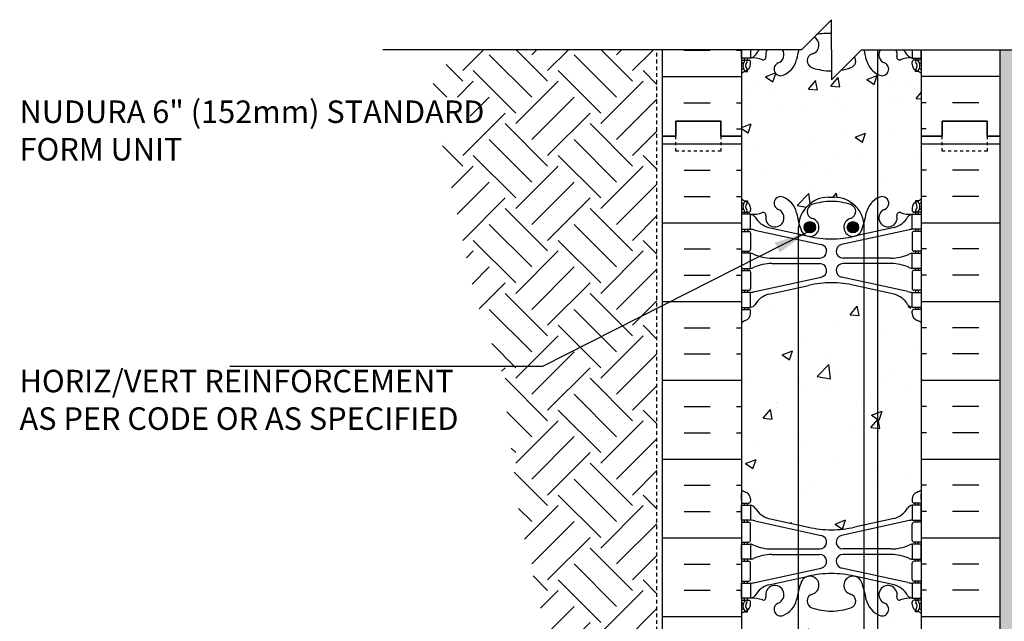
# Model space of a CAD drawing. Units: inches. Extents: x 199 to 249.2, y 29.3 to 101.
# Drawn here: x 199 to 231.8, y 81 to 101 of the extents above; entities that cross this region are included whole.
import ezdxf

# ---------------------------------------------------------------- set-up
doc = ezdxf.new("R2010")
doc.units = ezdxf.units.IN
doc.header["$MEASUREMENT"] = 0
doc.linetypes.add('DASHED2', pattern=[0.375, 0.25, -0.125])
doc.linetypes.add('HIDDEN2', pattern=[0.1875, 0.125, -0.0625])
for name, color, linetype in [('HATCH', 12, 'Continuous'), ('line25', 2, 'Continuous'), ('LINE3', 3, 'Continuous'), ('LINE50', 5, 'Continuous'), ('LINE9', 9, 'Continuous'), ('TEXT', 4, 'Continuous'), ('Web_Edge', 9, 'Continuous')]:
    doc.layers.add(name, color=color, linetype=linetype)
doc.styles.add('DIM', font='romans.shx', dxfattribs={"width": 0.7})
doc.styles.add('ROMANS', font='romans.shx', dxfattribs={"height": 0.75})
doc.dimstyles.new('ext_12', dxfattribs={"dimscale": 12, "dimtxt": 0.09375, "dimasz": 0.09375, "dimexe": 0.09375, "dimexo": 0.0625, "dimgap": 0.0625, "dimtad": 1, "dimdec": 1, "dimzin": 3, "dimdsep": 46, "dimlunit": 4, "dimtxsty": 'DIM', "dimcen": 0.09, "dimdle": 0.09375, "dimclrt": 4, "dimadec": 0, "dimazin": 0, "dimtfac": 1, "dimtdec": 1, "dimtmove": 2, "dimatfit": 3, "dimfxl": 1, "dimfrac": 2, "dimtolj": 1, "dimtzin": 0, "dimarcsym": 0})

msp = doc.modelspace()

# ---------------------------------------------------------------- hatches: boundary and pattern name
at = {"layer": 'HATCH'}
h = msp.add_hatch(dxfattribs=at)
h.set_pattern_fill('AR-CONC', color=256, scale=0.5)
h.paths.add_polyline_path([(229.023, 90.916, 0.082415), (228.879, 90.995, -0.317837), (228.713, 91.23), (228.713, 91.298, -1.129752), (228.77, 91.427, -0.294284), (228.537, 91.565, 0.180248), (228.113, 91.871), (227.565, 91.992), (227.565, 84.277), (228.113, 84.397, 0.180248), (228.537, 84.704, -0.237736), (228.718, 84.838), (228.823, 84.838), (228.823, 84.908), (228.775, 84.908, -0.414214), (228.713, 84.97), (228.713, 85.038, -0.317837), (228.879, 85.274, 0.082415), (229.023, 85.353)])
h.paths.add_polyline_path([(227.565, 89.458), (227.116, 89.458), (227.116, 84.178), (227.565, 84.277)])
h.paths.add_polyline_path([(227.116, 89.458), (226.485, 89.458), (224.929, 89.458), (224.929, 84.178), (225.255, 84.106, 0.057795), (226.023, 84.017, 0.057795), (226.791, 84.106), (227.116, 84.178)])
h.paths.add_polyline_path([(227.116, 92.09), (226.791, 92.162, 0.057795), (226.023, 92.251, 0.057795), (225.255, 92.162), (224.929, 92.09), (224.929, 89.458), (226.485, 89.458), (227.116, 89.458)])
h.paths.add_polyline_path([(227.565, 81.195, -0.218682), (227.183, 81.685, 0.026498), (227.116, 81.996), (227.116, 76.273, 0.026498), (227.183, 76.583, -0.218682), (227.565, 77.074)])
h.paths.add_polyline_path([(227.116, 81.996, 0.026621), (227.017, 82.299, 1.553132), (226.658, 81.875, -0.735593), (226.671, 81.417, -0.082755), (226.023, 81.309, -0.082755), (225.374, 81.417, -0.735593), (225.387, 81.875, 1.553132), (225.029, 82.299, 0.026621), (224.929, 81.996), (224.929, 76.273, 0.026621), (225.029, 75.969, 1.553132), (225.387, 76.394, -0.735593), (225.374, 76.852, -0.082755), (226.023, 76.96, -0.082755), (226.671, 76.852, -0.735593), (226.658, 76.394, 1.553132), (227.017, 75.969, 0.026621), (227.116, 76.273)])
h.paths.add_polyline_path([(229.023, 79.134), (229.023, 81.223, 0.064398), (228.913, 81.289), (228.823, 81.289), (228.823, 81.331, -0.249069), (228.713, 81.538), (228.713, 81.605, -0.414214), (228.775, 81.668), (228.823, 81.668), (228.823, 81.738), (228.718, 81.738, 0.10046), (228.324, 81.681, -0.601435), (228.204, 81.786, 2.182095), (227.794, 81.573, -1), (227.631, 81.164, -0.024394), (227.565, 81.195), (227.565, 77.074, -0.024394), (227.631, 77.104, -1), (227.794, 76.696, 2.182095), (228.204, 76.483, -0.601435), (228.324, 76.588, 0.10046), (228.718, 76.53), (228.823, 76.53), (228.823, 76.6), (228.775, 76.6, -0.414214), (228.713, 76.663), (228.713, 76.73, -0.249069), (228.823, 76.937), (228.823, 76.979), (228.913, 76.979, 0.064398), (229.023, 77.045)])
h.paths.add_polyline_path([(228.095, 76.412, -1), (227.72, 76.412, -1)], flags=16)
h.paths.add_polyline_path([(224.929, 80.608), (223.849, 80.608), (223.023, 80.608), (223.023, 79.134), (223.023, 77.045, 0.064398), (223.133, 76.979), (223.223, 76.979), (223.223, 76.937, -0.249069), (223.333, 76.73), (223.333, 76.663, -0.414214), (223.27, 76.6), (223.223, 76.6), (223.223, 76.53), (223.328, 76.53, 0.10046), (223.721, 76.588, -0.601435), (223.841, 76.483, 2.182095), (224.251, 76.696, -1), (224.414, 77.104, -0.24438), (224.863, 76.583, 0.026498), (224.929, 76.273)])
h.paths.add_polyline_path([(224.929, 81.996, 0.026498), (224.863, 81.685, -0.24438), (224.414, 81.164, -1), (224.251, 81.573, 2.182095), (223.841, 81.786, -0.601435), (223.721, 81.681, 0.10046), (223.328, 81.738), (223.223, 81.738), (223.223, 81.668), (223.27, 81.668, -0.414214), (223.333, 81.605), (223.333, 81.538, -0.249069), (223.223, 81.331), (223.223, 81.289), (223.133, 81.289, 0.064398), (223.023, 81.223), (223.023, 80.608), (223.849, 80.608), (224.929, 80.608)])
h.paths.add_polyline_path([(226.023, 74.251, 0.057795), (225.255, 74.162), (224.929, 74.09), (224.929, 66.178), (225.255, 66.106, 0.057795), (226.023, 66.017)])
h.paths.add_polyline_path([(227.116, 74.09), (226.791, 74.162, 0.057795), (226.023, 74.251), (226.023, 66.017, 0.057795), (226.791, 66.106), (227.116, 66.178)])
h.paths.add_polyline_path([(227.565, 73.992), (227.116, 74.09), (227.116, 66.178), (227.565, 66.277)])
h.paths.add_polyline_path([(229.023, 72.916, 0.082415), (228.879, 72.995, -0.317837), (228.713, 73.23), (228.713, 73.298, -0.414214), (228.775, 73.36), (228.823, 73.36), (228.823, 73.43), (228.718, 73.43, -0.188973), (228.562, 73.525, 0.196323), (228.113, 73.871), (227.565, 73.992), (227.565, 66.277), (228.113, 66.397, 0.196323), (228.562, 66.743, -0.188973), (228.718, 66.838), (228.823, 66.838), (228.823, 66.908), (228.775, 66.908, -0.414214), (228.713, 66.97), (228.713, 67.038, -0.317837), (228.879, 67.274, 0.082415), (229.023, 67.353)])
h.paths.add_polyline_path([(224.929, 74.09), (223.933, 73.871, 0.196323), (223.484, 73.525, -0.188973), (223.328, 73.43), (223.223, 73.43), (223.223, 73.36), (223.27, 73.36, -0.414214), (223.333, 73.298), (223.333, 73.23, -0.317837), (223.166, 72.995, 0.082415), (223.023, 72.916), (223.023, 67.353, 0.082415), (223.166, 67.274, -0.317837), (223.333, 67.038), (223.333, 66.97, -0.414214), (223.27, 66.908), (223.223, 66.908), (223.223, 66.838), (223.328, 66.838, -0.188973), (223.484, 66.743, 0.196323), (223.933, 66.397), (224.929, 66.178)])
h.paths.add_polyline_path([(226.023, 63.309, -0.082755), (225.374, 63.417, -0.735593), (225.387, 63.875, 1.553132), (225.029, 64.299, 0.053157), (224.863, 63.685, -0.24438), (224.414, 63.164, -1), (224.251, 63.573, 2.182095), (223.841, 63.786, -0.601435), (223.721, 63.681, 0.10046), (223.328, 63.738), (223.223, 63.738), (223.223, 63.668), (223.27, 63.668, -0.414214), (223.333, 63.605), (223.333, 63.538, -0.249069), (223.223, 63.331), (223.223, 63.289), (223.133, 63.289, 0.064398), (223.023, 63.223), (223.023, 61.134), (222.335, 61.134), (222.335, 60.634), (226.023, 60.634)])
h.paths.add_polyline_path([(225.117, 62.608, -1), (225.492, 62.608, -1)], flags=16)
h.paths.add_polyline_path([(227.565, 63.195, -0.218682), (227.183, 63.685, 0.053157), (227.017, 64.299, 1.553132), (226.658, 63.875, -0.735593), (226.671, 63.417, -0.082755), (226.023, 63.309), (226.023, 60.634), (227.565, 60.634)])
h.paths.add_polyline_path([(226.554, 62.608, -1), (226.929, 62.608, -1)], flags=16)
h.paths.add_polyline_path([(229.023, 63.223, 0.064398), (228.913, 63.289), (228.823, 63.289), (228.823, 63.331, -0.249069), (228.713, 63.538), (228.713, 63.605, -0.414214), (228.775, 63.668), (228.823, 63.668), (228.823, 63.738), (228.718, 63.738, 0.10046), (228.324, 63.681, -0.601435), (228.204, 63.786, 2.182095), (227.794, 63.573, -1), (227.631, 63.164, -0.024394), (227.565, 63.195), (227.565, 60.634), (229.71, 60.634), (229.71, 61.134), (229.023, 61.134)])
h.paths.add_polyline_path([(229.023, 97.134), (229.023, 99.223, 0.064398), (228.913, 99.289), (228.823, 99.289), (228.823, 99.331, -0.249069), (228.713, 99.538), (228.713, 99.605, -0.414214), (228.775, 99.668), (228.823, 99.668), (228.823, 99.738), (228.718, 99.738, 0.10046), (228.324, 99.681, -0.601435), (228.204, 99.786, 0.198114), (228.168, 100.015), (227.648, 100.015, 0.464714), (227.794, 99.573, -1), (227.631, 99.164, -0.024394), (227.565, 99.195), (227.565, 95.074, -0.024394), (227.631, 95.104, -1), (227.794, 94.696, 2.182095), (228.204, 94.483, -0.601435), (228.324, 94.588, 0.10046), (228.718, 94.53), (228.823, 94.53), (228.823, 94.6), (228.775, 94.6, -0.414214), (228.713, 94.663), (228.713, 94.73, -0.249069), (228.823, 94.937), (228.823, 94.979), (228.913, 94.979, 0.064398), (229.023, 95.045)])
h.paths.add_polyline_path([(227.565, 99.195, -0.218682), (227.183, 99.685, 0.028192), (227.111, 100.015), (227.023, 100.015), (226.789, 99.782, -0.500184), (226.671, 99.417, -0.042559), (226.342, 99.334), (226.023, 99.015), (226.023, 99.309, -0.082755), (225.374, 99.417, -0.735593), (225.387, 99.875, 0.346498), (225.609, 100.18), (225.43, 100.301), (225.551, 100.347, 0.115866), (225.446, 100.439), (225.023, 100.015), (224.935, 100.015, 0.028192), (224.863, 99.685, -0.24438), (224.414, 99.164, -1), (224.251, 99.573, 0.464714), (224.398, 100.015), (223.878, 100.015, 0.198114), (223.841, 99.786, -0.601435), (223.721, 99.681, 0.10046), (223.328, 99.738), (223.223, 99.738), (223.223, 99.668), (223.27, 99.668, -0.414214), (223.333, 99.605), (223.333, 99.538, -0.249069), (223.223, 99.331), (223.223, 99.289), (223.133, 99.289, 0.064398), (223.023, 99.223), (223.023, 97.418), (223.348, 97.543), (223.246, 97.24), (223.023, 97.391), (223.023, 97.134), (223.023, 95.045, 0.064398), (223.133, 94.979), (223.223, 94.979), (223.223, 94.937, -0.249069), (223.333, 94.73), (223.333, 94.663, -0.414214), (223.27, 94.6), (223.223, 94.6), (223.223, 94.53), (223.328, 94.53, 0.10046), (223.721, 94.588, -0.601435), (223.841, 94.483, 2.182095), (224.251, 94.696, -1), (224.414, 95.104, -0.24438), (224.863, 94.583, 0.029495), (224.939, 94.238, -0.374225), (225.929, 95.1), (226.116, 95.1, -0.374225), (227.107, 94.238, 0.029495), (227.183, 94.583, -0.218682), (227.565, 95.074)])
h.paths.add_polyline_path([(226.307, 98.778), (226.008, 98.804), (226.249, 99.091)], flags=16)
h.paths.add_polyline_path([(227.448, 98.853), (227.198, 99.021), (227.549, 99.156)], flags=16)
h.paths.add_polyline_path([(224.929, 92.09), (223.933, 91.871, 0.196323), (223.484, 91.525, -0.188973), (223.328, 91.43), (223.223, 91.43), (223.223, 91.36), (223.27, 91.36, -0.414214), (223.333, 91.298), (223.333, 91.23, -0.317837), (223.166, 90.995, 0.082415), (223.023, 90.916), (223.023, 89.458), (224.929, 89.458)])
h.paths.add_polyline_path([(224.929, 89.458), (223.023, 89.458), (223.023, 85.353, 0.082415), (223.166, 85.274, -0.317837), (223.333, 85.038), (223.333, 84.97, -0.414214), (223.27, 84.908), (223.223, 84.908), (223.223, 84.838), (223.328, 84.838, -0.188973), (223.484, 84.743, 0.196323), (223.933, 84.397), (224.929, 84.178)])
h = msp.add_hatch(dxfattribs=at)
h.set_pattern_fill('EARTH', color=256, scale=8, angle=45, style=0)
h.set_pattern_definition([(135, (345.6143, 24.3634), (-2e-16, 2.828427), [2, -2]), (135, (346.1447, 24.8937), (-2e-16, 2.828427), [2, -2]), (135, (346.675, 25.424), (-2e-16, 2.828427), [2, -2]), (45, (346.675, 25.7776), (2.828427, 4e-16), [2, -2]), (45, (346.1447, 26.308), (2.828427, 4e-16), [2, -2]), (45, (345.6143, 26.8383), (2.828427, 4e-16), [2, -2])])
h.paths.add_polyline_path([(220.21, 66.884), (220.21, 100.015), (213.679, 100.015), (212.752, 99.089), (212.752, 98.439), (213.991, 98.439), (213.991, 97.027), (213.018, 97.027), (214.147, 91.773), (215.046, 89.276), (215.646, 84.384), (217.045, 78.293), (217.145, 71.603), (218.398, 66.884)])
h = msp.add_hatch(dxfattribs=at)
h.set_pattern_fill('AR-SAND', color=256, scale=0.25, angle=45, style=0)
h.paths.add_polyline_path([(232.148, 100.015), (231.648, 100.015), (231.648, 97.134), (231.648, 79.134), (231.648, 64.634), (232.148, 64.634)])
h = msp.add_hatch(dxfattribs=at)
h.set_pattern_fill('INSUL', color=256, scale=7, style=0)
h.set_pattern_definition([(0, (-2703.139, -317.8753), (0, 2.625), []), (0, (-2703.139, -317.0003), (0, 2.625), [0.875, -0.875]), (0, (-2703.139, -316.1253), (0, 2.625), [0.875, -0.875])])
h.paths.add_polyline_path([(220.398, 79.134), (220.835, 79.134), (220.835, 79.634), (222.335, 79.634), (222.335, 79.134), (223.023, 79.134), (223.023, 97.134), (222.335, 97.134), (222.335, 97.634), (220.835, 97.634), (220.835, 97.134), (220.398, 97.134)])
h = msp.add_hatch(dxfattribs=at)
h.set_pattern_fill('INSUL', color=256, scale=7, style=0)
h.set_pattern_definition([(180, (3155.1842, -317.8753), (0, 2.625), []), (180, (3155.1842, -317.0003), (0, 2.625), [0.875, -0.875]), (180, (3155.1842, -316.1253), (0, 2.625), [0.875, -0.875])])
h.paths.add_polyline_path([(231.648, 79.134), (231.21, 79.134), (231.21, 79.634), (229.71, 79.634), (229.71, 79.134), (229.023, 79.134), (229.023, 97.134), (229.71, 97.134), (229.71, 97.634), (231.21, 97.634), (231.21, 97.134), (231.648, 97.134)])
at = {"layer": 'LINE3'}
for points in [[(225.492, 94.1, 1), (225.117, 94.1, 1)], [(226.929, 94.1, 1), (226.554, 94.1, 1)]]:
    msp.add_hatch(color=256, dxfattribs=at).paths.add_polyline_path(points)

# ---------------------------------------------------------------- linework, layer by layer
at = {"layer": 'HATCH'}
for p, q in [((221.111, 100), (221.986, 100)), ((222.861, 100), (223.023, 100)), ((229.184, 100), (229.023, 100)), ((230.934, 100), (230.059, 100)), ((225.059, 99.505), (225.059, 99.505)), ((226.8, 99.676), (226.8, 99.676)), ((227.103, 99.528), (227.103, 99.528)), ((220.398, 99.125), (223.023, 99.125)), ((226.008, 98.804), (226.249, 99.092)), ((226.307, 98.776), (226.25, 99.089)), ((227.198, 99.021), (227.548, 99.155)), ((227.447, 98.851), (227.548, 99.153)), ((231.648, 99.125), (229.023, 99.125)), ((223.445, 98.946), (223.445, 98.946)), ((226.008, 98.804), (226.307, 98.778)), ((226.114, 98.833), (226.114, 98.833)), ((226.618, 99.042), (226.618, 99.042)), ((227.198, 99.021), (227.447, 98.853)), ((228.628, 99.001), (228.628, 99.001)), ((224.051, 98.69), (224.051, 98.69)), ((225.712, 98.501), (225.712, 98.501)), ((228.783, 98.721), (228.783, 98.721)), ((221.111, 98.25), (221.986, 98.25)), ((222.861, 98.25), (223.023, 98.25)), ((224.409, 98.136), (224.409, 98.136)), ((226.302, 98.385), (226.302, 98.385)), ((229.184, 98.25), (229.023, 98.25)), ((230.934, 98.25), (230.059, 98.25)), ((223.157, 97.971), (223.157, 97.971)), ((223.023, 97.418), (223.347, 97.543)), ((223.246, 97.238), (223.347, 97.541)), ((222.861, 97.375), (223.023, 97.375)), ((223.023, 97.391), (223.246, 97.241)), ((226.557, 97.378), (226.557, 97.378)), ((229.184, 97.375), (229.023, 97.375))]:
    msp.add_line(p, q, dxfattribs=at)
at = {"layer": 'line25'}
for p, q in [((223.023, 100.015), (223.023, 97.134)), ((229.023, 97.134), (229.023, 100.015)), ((223.023, 97.134), (223.023, 79.134)), ((229.023, 79.134), (229.023, 97.134))]:
    msp.add_line(p, q, dxfattribs=at)
at = {"layer": 'LINE3'}
for p, q in [((227.565, 60.634), (227.565, 100.015)), ((225.929, 95.1), (226.116, 95.1)), ((224.929, 62.608), (224.929, 94.1)), ((227.116, 62.608), (227.116, 94.1))]:
    msp.add_line(p, q, dxfattribs=at)
for centre in [(225.304, 94.1), (226.741, 94.1)]:
    msp.add_circle(centre, 0.188, dxfattribs=at)
for centre, start, end in [((225.929, 94.1), 90, 180), ((226.116, 94.1), 0, 90)]:
    msp.add_arc(centre, 1, start, end, dxfattribs=at)
at = {"layer": 'LINE50'}
for p, q in [((220.398, 97.134), (220.398, 100.015)), ((231.648, 97.134), (231.648, 100.015)), ((220.398, 79.134), (220.398, 97.134)), ((231.648, 79.134), (231.648, 97.134))]:
    msp.add_line(p, q, dxfattribs=at)
for points in [[(223.023, 97.134), (222.335, 97.134), (222.335, 97.634), (220.835, 97.634), (220.835, 97.134), (220.398, 97.134)], [(220.398, 97.134), (220.835, 97.134), (220.835, 97.634), (222.335, 97.634), (222.335, 97.134), (223.023, 97.134)], [(229.023, 97.134), (229.71, 97.134), (229.71, 97.634), (231.21, 97.634), (231.21, 97.134), (231.648, 97.134)], [(231.648, 97.134), (231.21, 97.134), (231.21, 97.634), (229.71, 97.634), (229.71, 97.134), (229.023, 97.134)]]:
    msp.add_lwpolyline(points, dxfattribs=at)
at = {"layer": 'LINE9'}
for p, q in [((226.023, 101.015), (225.023, 100.015)), ((226.023, 100.015), (226.023, 101.015)), ((225.023, 100.015), (211.084, 100.015)), ((226.023, 99.015), (227.023, 100.015)), ((226.023, 100.015), (226.023, 99.015)), ((227.023, 100.015), (240.962, 100.015))]:
    msp.add_line(p, q, dxfattribs=at)
at = {"layer": 'LINE9', "linetype": 'HIDDEN2'}
msp.add_line((220.21, 60.634), (220.21, 100.015), dxfattribs=at)
at = {"layer": 'LINE9', "linetype": 'DASHED2', "ltscale": 0.15}
for points in [[(222.335, 97.134), (222.335, 97.134), (222.335, 96.634), (220.835, 96.634), (220.835, 97.134), (220.835, 97.134)], [(231.21, 97.134), (231.21, 97.134), (231.21, 96.634), (229.71, 96.634), (229.71, 97.134), (229.71, 97.134)]]:
    msp.add_lwpolyline(points, dxfattribs=at)
at = {"layer": 'TEXT'}
for points in [[(221.934, 97.774, 0, 0.36, 0), (220.854, 97.774, 0, 0, 0), (212.09, 97.774, 0, 0, 0)], [(227.565, 89.458, 0, 0.36, 0), (226.485, 89.458, 0, 0, 0), (205.981, 89.458, 0, 0, 0)]]:
    msp.add_lwpolyline(points, format="xyseb", dxfattribs=at)
at = {"layer": 'Web_Edge'}
for p, q in [((223.133, 99.668), (223.133, 99.738)), ((223.223, 99.668), (223.223, 99.738)), ((228.823, 99.668), (228.823, 99.738)), ((228.913, 99.668), (228.913, 99.738)), ((223.023, 99.668), (223.27, 99.668)), ((223.023, 99.568), (223.065, 99.568)), ((223.333, 99.538), (223.333, 99.605)), ((228.713, 99.538), (228.713, 99.605)), ((229.023, 99.668), (228.775, 99.668)), ((229.023, 99.568), (228.981, 99.568)), ((223.133, 99.289), (223.223, 99.289)), ((223.223, 99.289), (223.223, 99.331)), ((228.823, 99.289), (228.823, 99.331)), ((228.913, 99.289), (228.823, 99.289)), ((223.133, 94.979), (223.223, 94.979)), ((223.223, 94.979), (223.223, 94.937)), ((228.913, 94.979), (228.823, 94.979)), ((228.823, 94.979), (228.823, 94.937)), ((223.023, 94.7), (223.065, 94.7)), ((223.023, 94.6), (223.27, 94.6)), ((223.133, 94.6), (223.133, 94.53)), ((223.223, 94.6), (223.223, 94.53)), ((223.333, 94.73), (223.333, 94.663)), ((228.713, 94.73), (228.713, 94.663)), ((229.023, 94.6), (228.775, 94.6)), ((228.823, 94.6), (228.823, 94.53)), ((228.913, 94.6), (228.913, 94.53)), ((229.023, 94.7), (228.981, 94.7)), ((223.023, 93.96), (223.27, 93.96)), ((223.133, 94.03), (223.133, 93.96)), ((223.223, 94.03), (223.223, 93.96)), ((223.333, 93.898), (223.333, 93.363)), ((223.472, 94.007), (225.683, 93.525)), ((223.933, 94.089), (225.255, 93.799)), ((228.574, 94.007), (226.362, 93.525)), ((228.113, 94.089), (226.791, 93.799)), ((228.713, 93.898), (228.713, 93.363)), ((229.023, 93.96), (228.775, 93.96)), ((228.823, 94.03), (228.823, 93.96)), ((228.913, 94.03), (228.913, 93.96)), ((223.023, 93.3), (223.27, 93.3)), ((223.133, 93.3), (223.133, 93.23)), ((223.223, 93.3), (223.223, 93.23)), ((229.023, 93.3), (228.775, 93.3)), ((228.823, 93.3), (228.823, 93.23)), ((228.913, 93.3), (228.913, 93.23)), ((224.037, 93.07), (225.634, 93.07)), ((224.037, 92.89), (225.634, 92.89)), ((228.008, 93.07), (226.412, 93.07)), ((228.008, 92.89), (226.412, 92.89)), ((223.023, 92.66), (223.27, 92.66)), ((223.133, 92.73), (223.133, 92.66)), ((223.223, 92.73), (223.223, 92.66)), ((223.333, 92.598), (223.333, 92.063)), ((228.713, 92.598), (228.713, 92.063)), ((229.023, 92.66), (228.775, 92.66)), ((228.823, 92.73), (228.823, 92.66)), ((228.913, 92.73), (228.913, 92.66)), ((223.472, 91.954), (225.683, 92.436)), ((228.574, 91.954), (226.362, 92.436)), ((223.023, 92), (223.27, 92)), ((223.133, 92), (223.133, 91.93)), ((223.223, 92), (223.223, 91.93)), ((223.933, 91.871), (225.255, 92.162)), ((228.113, 91.871), (226.791, 92.162)), ((229.023, 92), (228.775, 92)), ((228.823, 92), (228.823, 91.93)), ((228.913, 92), (228.913, 91.93)), ((223.023, 91.36), (223.27, 91.36)), ((223.033, 91.24), (223.033, 91.054)), ((223.133, 91.43), (223.133, 91.36)), ((223.223, 91.43), (223.223, 91.36)), ((223.333, 91.23), (223.333, 91.298)), ((228.713, 91.23), (228.713, 91.298)), ((229.023, 91.36), (228.775, 91.36)), ((228.823, 91.43), (228.823, 91.36)), ((228.913, 91.43), (228.913, 91.36)), ((229.013, 91.24), (229.013, 91.054)), ((223.033, 85.028), (223.033, 85.214)), ((223.333, 85.038), (223.333, 84.97)), ((228.713, 85.038), (228.713, 84.97)), ((229.013, 85.028), (229.013, 85.214)), ((223.023, 84.908), (223.27, 84.908)), ((223.133, 84.838), (223.133, 84.908)), ((223.223, 84.838), (223.223, 84.908)), ((229.023, 84.908), (228.775, 84.908)), ((228.823, 84.838), (228.823, 84.908)), ((228.913, 84.838), (228.913, 84.908)), ((223.133, 84.268), (223.133, 84.338)), ((223.223, 84.268), (223.223, 84.338)), ((223.472, 84.314), (225.683, 83.833)), ((223.933, 84.397), (225.255, 84.106)), ((228.574, 84.314), (226.362, 83.833)), ((228.113, 84.397), (226.791, 84.106)), ((228.823, 84.268), (228.823, 84.338)), ((228.913, 84.268), (228.913, 84.338)), ((223.023, 84.268), (223.27, 84.268)), ((223.333, 83.67), (223.333, 84.205)), ((228.713, 83.67), (228.713, 84.205)), ((229.023, 84.268), (228.775, 84.268)), ((223.023, 83.608), (223.27, 83.608)), ((223.133, 83.538), (223.133, 83.608)), ((223.223, 83.538), (223.223, 83.608)), ((224.037, 83.378), (225.634, 83.378)), ((228.008, 83.378), (226.412, 83.378)), ((229.023, 83.608), (228.775, 83.608)), ((228.823, 83.538), (228.823, 83.608)), ((228.913, 83.538), (228.913, 83.608)), ((223.133, 82.968), (223.133, 83.038)), ((223.223, 82.968), (223.223, 83.038)), ((224.037, 83.198), (225.634, 83.198)), ((228.008, 83.198), (226.412, 83.198)), ((228.823, 82.968), (228.823, 83.038)), ((228.913, 82.968), (228.913, 83.038)), ((223.023, 82.968), (223.27, 82.968)), ((223.333, 82.37), (223.333, 82.905)), ((223.472, 82.262), (225.683, 82.743)), ((228.574, 82.262), (226.362, 82.743)), ((228.713, 82.37), (228.713, 82.905)), ((229.023, 82.968), (228.775, 82.968)), ((223.933, 82.179), (225.255, 82.47)), ((228.113, 82.179), (226.791, 82.47)), ((223.023, 82.308), (223.27, 82.308)), ((223.133, 82.238), (223.133, 82.308)), ((223.223, 82.238), (223.223, 82.308)), ((229.023, 82.308), (228.775, 82.308)), ((228.823, 82.238), (228.823, 82.308)), ((228.913, 82.238), (228.913, 82.308)), ((223.133, 81.668), (223.133, 81.738)), ((223.223, 81.668), (223.223, 81.738)), ((228.823, 81.668), (228.823, 81.738)), ((228.913, 81.668), (228.913, 81.738)), ((223.023, 81.668), (223.27, 81.668)), ((223.023, 81.568), (223.065, 81.568)), ((223.333, 81.538), (223.333, 81.605)), ((228.713, 81.538), (228.713, 81.605)), ((229.023, 81.668), (228.775, 81.668)), ((229.023, 81.568), (228.981, 81.568)), ((223.133, 81.289), (223.223, 81.289)), ((223.223, 81.289), (223.223, 81.331)), ((228.823, 81.289), (228.823, 81.331)), ((228.913, 81.289), (228.823, 81.289))]:
    msp.add_line(p, q, dxfattribs=at)
for points in [[(223.328, 100.015), (223.328, 99.738), (223.028, 99.738), (223.028, 100.015)], [(228.718, 100.015), (228.718, 99.738), (229.018, 99.738), (229.018, 100.015)]]:
    msp.add_lwpolyline(points, dxfattribs=at)
for points in [[(223.028, 94.03), (223.328, 94.03), (223.328, 94.53), (223.028, 94.53)], [(229.018, 94.03), (228.718, 94.03), (228.718, 94.53), (229.018, 94.53)], [(223.028, 92.73), (223.328, 92.73), (223.328, 93.23), (223.028, 93.23)], [(229.018, 92.73), (228.718, 92.73), (228.718, 93.23), (229.018, 93.23)], [(223.028, 91.43), (223.328, 91.43), (223.328, 91.93), (223.028, 91.93)], [(229.018, 91.43), (228.718, 91.43), (228.718, 91.93), (229.018, 91.93)], [(223.028, 84.838), (223.328, 84.838), (223.328, 84.338), (223.028, 84.338)], [(229.018, 84.838), (228.718, 84.838), (228.718, 84.338), (229.018, 84.338)], [(223.028, 83.538), (223.328, 83.538), (223.328, 83.038), (223.028, 83.038)], [(229.018, 83.538), (228.718, 83.538), (228.718, 83.038), (229.018, 83.038)], [(223.028, 82.238), (223.328, 82.238), (223.328, 81.738), (223.028, 81.738)], [(229.018, 82.238), (228.718, 82.238), (228.718, 81.738), (229.018, 81.738)]]:
    msp.add_lwpolyline(points, close=True, dxfattribs=at)
for centre, radius, start, end in [((225.304, 100.168), 0.305, 285.7253, 62.3312), ((226.023, 97.203), 3.356, 90, 98.4488), ((223.285, 99.984), 0.25, 279.9177, 322.7223), ((223.384, 98.74), 1, 70.0933, 93.2121), ((224.132, 99.456), 0.75, 131.7801, 149.845), ((223.753, 99.765), 0.09, 251.1349, 13.3205), ((224.138, 99.856), 0.305, 148.4965, 193.3205), ((224.138, 99.856), 0.305, 291.8037, 31.5035), ((227.826, 99.214), 3, 164.5134, 170.9727), ((225.452, 99.644), 0.24, 105.7253, 251.077), ((226.593, 99.644), 0.24, 288.923, 35.2168), ((224.22, 99.214), 3, 9.0273, 15.4866), ((227.908, 99.856), 0.305, 148.4965, 248.1963), ((227.908, 99.856), 0.305, 346.6795, 31.5035), ((228.292, 99.765), 0.09, 166.6795, 288.8651), ((228.662, 98.74), 1, 86.7879, 109.9067), ((227.913, 99.456), 0.75, 30.155, 48.2199), ((228.761, 99.984), 0.25, 217.2777, 260.0823), ((223.065, 99.548), 0.02, 345.8459, 90), ((223.326, 99.483), 0.25, 137.5391, 219.8855), ((223.071, 99.393), 0.02, 294.9252, 19.2084), ((223.175, 99.622), 0.045, 317.5391, 137.5391), ((223.326, 99.483), 0.16, 137.5391, 219.9999), ((223.083, 99.538), 0.25, 289.4712, 360), ((223.27, 99.605), 0.0625, 360, 90), ((224.333, 99.369), 0.22, 111.8037, 291.8037), ((224.138, 99.856), 0.745, 291.8037, 346.7348), ((226.023, 101.309), 2, 251.077, 270), ((226.023, 101.309), 2, 279.1751, 288.923), ((227.908, 99.856), 0.745, 193.2652, 248.1963), ((227.713, 99.369), 0.22, 248.1963, 68.1963), ((228.775, 99.605), 0.0625, 90, 180), ((228.963, 99.538), 0.25, 180, 250.5288), ((228.87, 99.622), 0.045, 42.4609, 222.4609), ((228.719, 99.483), 0.16, 320.0001, 42.4609), ((228.719, 99.483), 0.25, 320.1145, 42.4609), ((228.974, 99.393), 0.02, 160.7916, 245.0748), ((228.981, 99.548), 0.02, 90, 194.1541), ((223.333, 98.831), 0.6, 114.9252, 121.1093), ((223.333, 98.831), 0.5, 109.4712, 128.3167), ((223.169, 99.353), 0.045, 218.552, 40.8121), ((228.877, 99.353), 0.045, 139.1879, 321.448), ((228.713, 98.831), 0.5, 51.6833, 70.5288), ((228.713, 98.831), 0.6, 58.8907, 65.0748), ((223.333, 95.437), 0.5, 231.6833, 250.5288), ((223.333, 95.437), 0.6, 238.8907, 245.0748), ((223.326, 94.785), 0.25, 140.1145, 222.4609), ((223.071, 94.875), 0.02, 340.7916, 65.0748), ((223.169, 94.916), 0.045, 319.1879, 141.448), ((223.083, 94.73), 0.25, 0, 70.5288), ((223.326, 94.785), 0.16, 140.0001, 222.4609), ((224.333, 94.9), 0.22, 68.1963, 248.1963), ((224.138, 94.412), 0.745, 13.2652, 68.1963), ((225.452, 94.625), 0.24, 108.923, 254.2747), ((226.023, 92.96), 2, 90, 108.923), ((226.023, 92.96), 2, 71.077, 90), ((226.593, 94.625), 0.24, 285.7253, 71.077), ((227.908, 94.412), 0.745, 111.8037, 166.7348), ((227.713, 94.9), 0.22, 291.8037, 111.8037), ((228.963, 94.73), 0.25, 109.4712, 180), ((228.877, 94.916), 0.045, 38.552, 220.8121), ((228.719, 94.785), 0.16, 317.5391, 39.9999), ((228.713, 95.437), 0.5, 289.4712, 308.3167), ((228.719, 94.785), 0.25, 317.5391, 39.8855), ((228.974, 94.875), 0.02, 114.9252, 199.2084), ((228.713, 95.437), 0.6, 294.9252, 301.1093), ((223.065, 94.72), 0.02, 270, 14.1541), ((223.175, 94.647), 0.045, 222.4609, 42.4609), ((223.27, 94.663), 0.0625, 270, 0), ((223.384, 95.529), 1, 266.7879, 289.9067), ((223.285, 94.284), 0.25, 37.2777, 80.0823), ((223.753, 94.503), 0.09, 346.6795, 108.8651), ((224.138, 94.412), 0.305, 166.6795, 68.1963), ((227.826, 95.054), 3, 189.0273, 201.1984), ((224.22, 95.054), 3, 338.8016, 350.9727), ((227.908, 94.412), 0.305, 111.8037, 13.3205), ((228.292, 94.503), 0.09, 71.1349, 193.3205), ((228.662, 95.529), 1, 250.0933, 273.2121), ((228.761, 94.284), 0.25, 99.9177, 142.7223), ((228.775, 94.663), 0.0625, 180, 270), ((228.87, 94.647), 0.045, 137.5391, 317.5391), ((228.981, 94.72), 0.02, 165.8459, 270), ((224.132, 94.812), 0.75, 210.155, 254.5838), ((225.304, 94.1), 0.305, 205.3782, 74.2747), ((226.741, 94.1), 0.305, 105.7253, 334.6218), ((227.913, 94.812), 0.75, 285.4162, 329.845), ((223.27, 93.898), 0.0625, 0, 90), ((223.237, 93.034), 1, 76.4291, 84.7991), ((228.808, 93.034), 1, 95.2009, 103.5709), ((228.775, 93.898), 0.0625, 90, 180), ((226.023, 97.066), 3.356, 256.7692, 270), ((225.634, 93.3), 0.23, 270, 77.6055), ((226.023, 97.066), 3.356, 270, 283.2308), ((226.412, 93.3), 0.23, 102.3945, 270), ((223.27, 93.363), 0.0625, 270, 0), ((223.324, 93.012), 0.219, 60.4937, 88.92), ((224.068, 94.67), 1.6, 246.5673, 268.9203), ((227.978, 94.67), 1.6, 271.0797, 293.4327), ((228.722, 93.012), 0.219, 91.08, 119.5063), ((228.775, 93.363), 0.0625, 180, 270), ((224.068, 91.291), 1.6, 91.0797, 113.4327), ((224.068, 91.291), 1.6, 91.0797, 113.4327), ((225.634, 92.66), 0.23, 282.3945, 90), ((226.412, 92.66), 0.23, 90, 257.6055), ((227.978, 91.291), 1.6, 66.5673, 88.9203), ((227.978, 91.291), 1.6, 66.5673, 88.9203), ((223.27, 92.598), 0.0625, 0, 90), ((223.324, 92.949), 0.219, 271.08, 299.5063), ((223.324, 92.949), 0.219, 271.08, 299.5063), ((228.722, 92.949), 0.219, 240.4937, 268.92), ((228.722, 92.949), 0.219, 240.4937, 268.92), ((228.775, 92.598), 0.0625, 90, 180), ((226.023, 88.895), 3.356, 90, 103.2308), ((226.023, 88.895), 3.356, 76.7692, 90), ((223.27, 92.063), 0.0625, 270, 0), ((223.237, 92.926), 1, 275.2009, 283.5709), ((224.132, 91.148), 0.75, 105.4162, 149.845), ((227.913, 91.148), 0.75, 30.155, 74.5838), ((228.808, 92.926), 1, 256.4291, 264.7991), ((228.775, 92.063), 0.0625, 180, 270), ((223.285, 91.677), 0.25, 279.9177, 322.7223), ((228.761, 91.677), 0.25, 217.2777, 260.0823), ((223.013, 91.24), 0.02, 0, 60.012), ((223.083, 91.23), 0.25, 289.4712, 360), ((223.27, 91.298), 0.0625, 360, 90), ((228.775, 91.298), 0.0625, 90, 180), ((228.963, 91.23), 0.25, 180, 250.5288), ((229.033, 91.24), 0.02, 119.988, 180), ((223.013, 91.054), 0.02, 301.073, 0), ((223.333, 90.523), 0.6, 121.073, 121.1093), ((223.333, 90.523), 0.5, 109.4712, 128.3167), ((228.713, 90.523), 0.5, 51.6833, 70.5288), ((229.033, 91.054), 0.02, 180, 238.927), ((228.713, 90.523), 0.6, 58.8907, 58.927), ((223.333, 85.745), 0.5, 231.6833, 250.5288), ((228.713, 85.745), 0.5, 289.4712, 308.3167), ((223.333, 85.745), 0.6, 238.8907, 238.927), ((223.013, 85.214), 0.02, 360, 58.927), ((223.013, 85.028), 0.02, 299.988, 360), ((223.083, 85.038), 0.25, 0, 70.5288), ((223.27, 84.97), 0.0625, 270, 0), ((228.963, 85.038), 0.25, 109.4712, 180), ((228.775, 84.97), 0.0625, 180, 270), ((229.033, 85.214), 0.02, 121.073, 180), ((229.033, 85.028), 0.02, 180, 240.012), ((228.713, 85.745), 0.6, 301.073, 301.1093), ((223.285, 84.592), 0.25, 37.2777, 80.0823), ((224.132, 85.12), 0.75, 210.155, 254.5838), ((227.913, 85.12), 0.75, 285.4162, 329.845), ((228.761, 84.592), 0.25, 99.9177, 142.7223), ((223.237, 83.342), 1, 76.4291, 84.7991), ((228.808, 83.342), 1, 95.2009, 103.5709), ((223.27, 84.205), 0.0625, 0, 90), ((226.023, 87.373), 3.356, 256.7692, 270), ((226.023, 87.373), 3.356, 270, 283.2308), ((228.775, 84.205), 0.0625, 90, 180), ((223.27, 83.67), 0.0625, 270, 0), ((225.634, 83.608), 0.23, 270, 77.6055), ((226.412, 83.608), 0.23, 102.3945, 270), ((228.775, 83.67), 0.0625, 180, 270), ((223.324, 83.319), 0.219, 60.4937, 88.92), ((223.324, 83.319), 0.219, 60.4937, 88.92), ((224.068, 84.978), 1.6, 246.5673, 268.9203), ((224.068, 84.978), 1.6, 246.5673, 268.9203), ((227.978, 84.978), 1.6, 271.0797, 293.4327), ((227.978, 84.978), 1.6, 271.0797, 293.4327), ((228.722, 83.319), 0.219, 91.08, 119.5063), ((228.722, 83.319), 0.219, 91.08, 119.5063), ((223.324, 83.257), 0.219, 271.08, 299.5063), ((224.068, 81.598), 1.6, 91.0797, 113.4327), ((225.634, 82.968), 0.23, 282.3945, 90), ((226.412, 82.968), 0.23, 90, 257.6055), ((227.978, 81.598), 1.6, 66.5673, 88.9203), ((228.722, 83.257), 0.219, 240.4937, 268.92), ((223.27, 82.905), 0.0625, 0, 90), ((228.775, 82.905), 0.0625, 90, 180), ((223.27, 82.37), 0.0625, 270, 0), ((225.304, 82.168), 0.305, 285.7253, 154.6218), ((226.023, 79.203), 3.356, 90, 103.2308), ((226.023, 79.203), 3.356, 76.7692, 90), ((226.741, 82.168), 0.305, 25.3782, 254.2747), ((228.775, 82.37), 0.0625, 180, 270), ((223.237, 83.234), 1, 275.2009, 283.5709), ((224.132, 81.456), 0.75, 105.4162, 149.845), ((224.138, 81.856), 0.305, 291.8037, 193.3205), ((227.826, 81.214), 3, 158.8016, 170.9727), ((224.22, 81.214), 3, 9.0273, 21.1984), ((227.908, 81.856), 0.305, 346.6795, 248.1963), ((227.913, 81.456), 0.75, 30.155, 74.5838), ((228.808, 83.234), 1, 256.4291, 264.7991), ((223.285, 81.984), 0.25, 279.9177, 322.7223), ((223.384, 80.74), 1, 70.0933, 93.2121), ((223.753, 81.765), 0.09, 251.1349, 13.3205), ((224.138, 81.856), 0.745, 291.8037, 346.7348), ((225.452, 81.644), 0.24, 105.7253, 251.077), ((226.593, 81.644), 0.24, 288.923, 74.2747), ((227.908, 81.856), 0.745, 193.2652, 248.1963), ((228.292, 81.765), 0.09, 166.6795, 288.8651), ((228.662, 80.74), 1, 86.7879, 109.9067), ((228.761, 81.984), 0.25, 217.2777, 260.0823), ((223.333, 80.831), 0.6, 114.9252, 121.1093), ((223.065, 81.548), 0.02, 345.8459, 90), ((223.326, 81.483), 0.25, 137.5391, 219.8855), ((223.071, 81.393), 0.02, 294.9252, 19.2084), ((223.169, 81.353), 0.045, 218.552, 40.8121), ((223.175, 81.622), 0.045, 317.5391, 137.5391), ((223.326, 81.483), 0.16, 137.5391, 219.9999), ((223.083, 81.538), 0.25, 289.4712, 360), ((223.27, 81.605), 0.0625, 360, 90), ((224.333, 81.369), 0.22, 111.8037, 291.8037), ((226.023, 83.309), 2, 251.077, 270), ((226.023, 83.309), 2, 270, 288.923), ((227.713, 81.369), 0.22, 248.1963, 68.1963), ((228.775, 81.605), 0.0625, 90, 180), ((228.963, 81.538), 0.25, 180, 250.5288), ((228.87, 81.622), 0.045, 42.4609, 222.4609), ((228.877, 81.353), 0.045, 139.1879, 321.448), ((228.719, 81.483), 0.16, 320.0001, 42.4609), ((228.719, 81.483), 0.25, 320.1145, 42.4609), ((228.974, 81.393), 0.02, 160.7916, 245.0748), ((228.981, 81.548), 0.02, 90, 194.1541), ((228.713, 80.831), 0.6, 58.8907, 65.0748), ((223.333, 80.831), 0.5, 109.4712, 128.3167), ((228.713, 80.831), 0.5, 51.6833, 70.5288)]:
    msp.add_arc(centre, radius, start, end, dxfattribs=at)

# ---------------------------------------------------------------- texts
at = {"layer": 'TEXT', "char_height": 0.75, "width": 15.8672, "attachment_point": 4, "style": 'ROMANS'}
for s, insert in [('NUDURA 6" (152mm) STANDARD FORM UNIT', (198.978, 97.226)), ('HORIZ/VERT REINFORCEMENT AS PER CODE OR AS SPECIFIED', (198.978, 88.251))]:
    msp.add_mtext(s, dxfattribs=dict(at, insert=insert))

# ---------------------------------------------------------------- leaders
at = {"layer": 'TEXT'}
msp.add_leader([(225.222, 93.931), (216.404, 89.458), (205.981, 89.458)], dimstyle='ext_12', override={"dimgap": 0.0625, "dimtad": 0}, dxfattribs=at)

doc.saveas('drawing.dxf')
